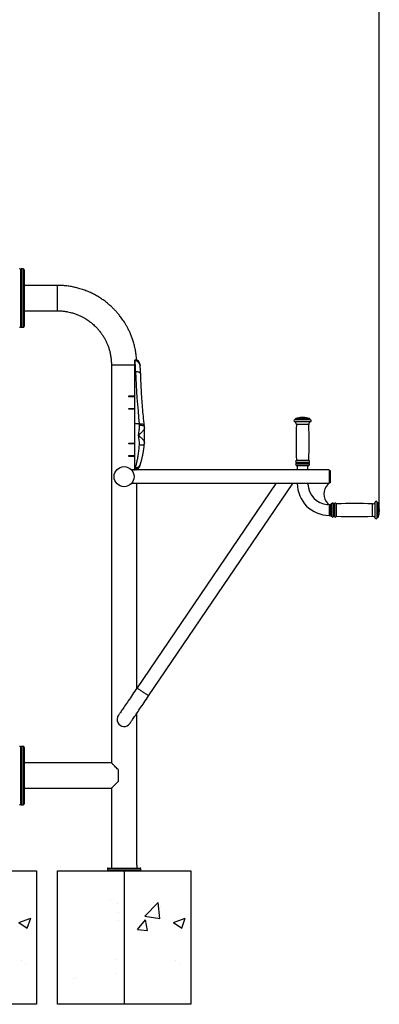
# Model space of a CAD drawing. Units: millimetres. Extents: x 1963 to 24451, y -18885 to -3147.
# Drawn here: x 20965 to 22043, y -8967 to -6018 of the extents above; entities that cross this region are included whole.
import ezdxf

# ---------------------------------------------------------------- set-up
doc = ezdxf.new("R2010")
doc.units = ezdxf.units.MM
doc.header["$PDSIZE"] = -1
doc.layers.add('标注层', color=7, linetype='Continuous')
doc.styles.add('SLDTEXTSTYLE0', font='arial.ttf', dxfattribs={"width": 0.75})
doc.dimstyles.new('SLDDIMSTYLE0', dxfattribs={"dimtxt": 175, "dimasz": 3.302, "dimexe": 0, "dimexo": 0.0625, "dimgap": 0.875, "dimtad": 2, "dimdec": 0, "dimrnd": 1e-09, "dimzin": 12, "dimdsep": 46, "dimtxsty": 'SLDTEXTSTYLE0', "dimcen": 0.09, "dimadec": 0, "dimazin": 3, "dimtfac": 1, "dimtdec": 0, "dimtofl": 0, "dimtmove": 0, "dimatfit": 3, "dimfxl": 1, "dimfrac": 2, "dimtolj": 1, "dimtzin": 12, "dimarcsym": 0})

# ---------------------------------------------------------------- blocks, each defined once
blk = doc.blocks.new('*D19')
at = {"layer": 'Defpoints', "color": 0, "transparency": 16777216}
for p in [(19129, -5697.3), (22042.9, -7486.6), (19129, -8036.8)]:
    blk.add_point(p, dxfattribs=at)
at = {"layer": '标注层', "color": 0, "lineweight": -2, "transparency": 16777216}
for p, q in [((19129, -8036.7), (19129, -5697.3)), ((22039.6, -5697.3), (19132.3, -5697.3)), ((22042.9, -7486.6), (22042.9, -5697.3))]:
    blk.add_line(p, q, dxfattribs=at)
at = {"layer": '标注层', "color": 0, "transparency": 16777216}
for points in [[(19132.3, -5696.8), (19132.3, -5697.9), (19129, -5697.3)], [(22039.6, -5696.8), (22039.6, -5697.9), (22042.9, -5697.3)]]:
    blk.add_solid(points, dxfattribs=at)
at = {"layer": '标注层', "color": 0, "transparency": 16777216, "insert": (20586, -5517.8), "char_height": 175, "attachment_point": 2, "style": 'SLDTEXTSTYLE0'}
blk.add_mtext('\\A1;2914', dxfattribs=at)

msp = doc.modelspace()

# ---------------------------------------------------------------- hatches: boundary and pattern name
h = msp.add_hatch()
h.set_pattern_fill('AR-CONC', color=1, scale=2)
h.set_pattern_definition([(50, (16058, -17722), (364.369, -31.878), [38.1, -419.1]), (355, (16058, -17722), (-70.487, 382.114), [30.48, -335.281]), (100.4514, (16088.35, -17724.66), (293.882, 350.236), [32.38, -356.18]), (46.184, (16058, -17620.4), (542.158, -84.085), [57.15, -628.65]), (96.6356, (16103.17, -17627.4), (474.808, 494.852), [48.57, -534.27]), (351.184, (16058, -17620.4), (474.808, 494.852), [45.72, -502.92]), (21, (16108.8, -17645.8), (303.229, -204.53), [38.1, -419.1]), (326, (16108.8, -17645.8), (123.604, 368.376), [30.48, -335.28]), (71.4514, (16134.06, -17662.85), (426.833, 163.846), [32.38, -356.18]), (37.5, (16057.99, -17722), (6.1772, 169.11), [0, -331.216, 0, -340.36, 0, -336.55]), (7.5, (16057.99, -17722), (133.6393, 200.361), [0, -194.056, 0, -323.596, 0, -128.27]), (327.5, (15944.7, -17722), (271.1812, -11.4575), [0, -127, 0, -396.24, 0, -525.78]), (317.5, (15893.9, -17722), (296.2584, 50.853), [0, -165.1, 0, -263.144, 0, -373.38])])
h.paths.add_polyline_path([(21014.9, -8566.8), (20614.9, -8566.8), (20614.9, -8966.8), (21014.9, -8966.8)])
h = msp.add_hatch()
h.set_pattern_fill('AR-CONC', color=1, scale=2)
h.set_pattern_definition([(50, (16521, -17722), (364.369, -31.878), [38.1, -419.1]), (355, (16521, -17722), (-70.487, 382.114), [30.48, -335.281]), (100.4514, (16551.35, -17724.66), (293.882, 350.236), [32.38, -356.18]), (46.184, (16521, -17620.4), (542.158, -84.085), [57.15, -628.65]), (96.6356, (16566.17, -17627.4), (474.808, 494.852), [48.57, -534.27]), (351.184, (16521, -17620.4), (474.808, 494.852), [45.72, -502.92]), (21, (16571.8, -17645.8), (303.229, -204.53), [38.1, -419.1]), (326, (16571.8, -17645.8), (123.604, 368.376), [30.48, -335.28]), (71.4514, (16597.06, -17662.85), (426.833, 163.846), [32.38, -356.18]), (37.5, (16520.99, -17722), (6.1772, 169.11), [0, -331.216, 0, -340.36, 0, -336.55]), (7.5, (16520.99, -17722), (133.6393, 200.361), [0, -194.056, 0, -323.596, 0, -128.27]), (327.5, (16407.7, -17722), (271.1812, -11.4575), [0, -127, 0, -396.24, 0, -525.78]), (317.5, (16356.9, -17722), (296.2584, 50.853), [0, -165.1, 0, -263.144, 0, -373.38])])
h.paths.add_polyline_path([(21477.9, -8566.8), (21077.9, -8566.8), (21077.9, -8966.8), (21477.9, -8966.8)])

# ---------------------------------------------------------------- linework, layer by layer
at = {"color": 1}
for p, q in [((20614.9, -8566.8), (21014.9, -8566.8)), ((21014.9, -8566.8), (21014.9, -8966.8)), ((21077.9, -8566.8), (21477.9, -8566.8)), ((21077.9, -8966.8), (21077.9, -8566.8)), ((21477.9, -8566.8), (21477.9, -8966.8)), ((21014.9, -8966.8), (20614.9, -8966.8)), ((21477.9, -8966.8), (21077.9, -8966.8))]:
    msp.add_line(p, q, dxfattribs=at)
msp.add_line((21277.9, -8566.8), (21277.9, -8966.8))
at = {"layer": '标注层'}
for p, q in [((20968.9, -6764.3), (20967.9, -6765.3)), ((20967.9, -6938.3), (20967.9, -6765.3)), ((20974.9, -6764.3), (20968.9, -6764.3)), ((20968.9, -6764.3), (20968.9, -6939.3)), ((20974.9, -6939.3), (20974.9, -6764.3)), ((20977.9, -6767.3), (20977.9, -6936.3)), ((21077.9, -6813.8), (20977.9, -6813.8)), ((21077.9, -6889.8), (21077.9, -6813.8)), ((20977.9, -6889.8), (21077.9, -6889.8)), ((20967.9, -6938.3), (20968.9, -6939.3)), ((20968.9, -6939.3), (20974.9, -6939.3)), ((21308.9, -7037), (21308.9, -7039.1)), ((21308.9, -7039.1), (21308.9, -7071.9)), ((21310.9, -7039.1), (21308.9, -7039.1)), ((21310.9, -7039.1), (21310.9, -7037)), ((21310.9, -7039.1), (21310.9, -7039.1)), ((21318.2, -7041), (21317.9, -7040.8)), ((21239.9, -7051.8), (21239.9, -8243.8)), ((21239.9, -7051.8), (21308.9, -7051.8)), ((21308.9, -7071.9), (21308.9, -7228.5)), ((21312.4, -7071.9), (21308.9, -7071.9)), ((21325.9, -7051.8), (21325.9, -7053.3)), ((21291.9, -7147.3), (21291.9, -7144.8)), ((21291.9, -7144.8), (21308.9, -7144.8)), ((21308.9, -7147.3), (21291.9, -7147.3)), ((21291.9, -7184.8), (21291.9, -7182.3)), ((21291.9, -7182.3), (21308.9, -7182.3)), ((21308.9, -7184.8), (21291.9, -7184.8)), ((21821.9, -7222), (21789, -7222)), ((21821.7, -7216.2), (21789.3, -7216.2)), ((21790.9, -7214.2), (21790.9, -7214.3)), ((21821.1, -7214.2), (21790.9, -7214.2)), ((21821.1, -7214.3), (21790.9, -7214.3)), ((21820.6, -7212.2), (21792.4, -7212.2)), ((21813.9, -7209.4), (21810.4, -7209.4)), ((21815.4, -7209.4), (21813.9, -7209.4)), ((21833.5, -7212.2), (21820.6, -7212.2)), ((21834.9, -7214.2), (21821.1, -7214.2)), ((21834.9, -7214.3), (21821.1, -7214.3)), ((21836.5, -7216.2), (21821.7, -7216.2)), ((21836.9, -7222), (21821.9, -7222)), ((21834.9, -7214.3), (21834.9, -7214.2)), ((21308.9, -7228.5), (21308.9, -7359.3)), ((21323.4, -7228.5), (21308.9, -7228.5)), ((21323.8, -7232.9), (21323.4, -7228.5)), ((21338.9, -7285), (21338.9, -7240.3)), ((21819.8, -7230), (21794.4, -7230)), ((21831.4, -7230), (21819.8, -7230)), ((21291.9, -7288.3), (21291.9, -7285.8)), ((21291.9, -7285.8), (21308.9, -7285.8)), ((21308.9, -7288.3), (21291.9, -7288.3)), ((21291.9, -7325.8), (21291.9, -7323.3)), ((21291.9, -7323.3), (21308.9, -7323.3)), ((21308.9, -7325.8), (21291.9, -7325.8)), ((21820.1, -7338.6), (21793.8, -7338.6)), ((21819.8, -7337.7), (21794.4, -7337.7)), ((21831.5, -7337.7), (21819.8, -7337.7)), ((21832.1, -7338.6), (21820.1, -7338.6)), ((21252.2, -7371.1), (21252.2, -7371.1)), ((21892.9, -7366.6), (21302.9, -7366.6)), ((21302.9, -7366.6), (21302.9, -7370)), ((21302.9, -7370), (21304.1, -7372)), ((21303.6, -7371.1), (21303.6, -7371.1)), ((21312.4, -7359.3), (21308.9, -7359.3)), ((21308.9, -7359.3), (21308.9, -7364.7)), ((21308.9, -7364.7), (21308.9, -7366.6)), ((21310.7, -7364.7), (21308.9, -7364.7)), ((21309.6, -7364.7), (21308.9, -7364.8)), ((21309.3, -7364.8), (21308.9, -7364.8)), ((21310.7, -7364.7), (21311.4, -7362.8)), ((21315.9, -7366.6), (21315.9, -7365)), ((21820.1, -7344.1), (21793.6, -7344.1)), ((21820.1, -7346.7), (21793.6, -7346.7)), ((21820.1, -7352.2), (21793.8, -7352.2)), ((21794.4, -7353.1), (21794.4, -7353.4)), ((21819.8, -7353.1), (21794.4, -7353.1)), ((21819.8, -7353.4), (21794.4, -7353.4)), ((21819.5, -7354.4), (21795.4, -7354.4)), ((21796.9, -7354.4), (21796.9, -7366.6)), ((21830.4, -7354.4), (21819.5, -7354.4)), ((21831.4, -7353.1), (21819.8, -7353.1)), ((21831.4, -7353.4), (21819.8, -7353.4)), ((21832.2, -7344.1), (21820.1, -7344.1)), ((21832.2, -7346.7), (21820.1, -7346.7)), ((21832.1, -7352.2), (21820.1, -7352.2)), ((21828.9, -7366.6), (21828.9, -7354.4)), ((21831.4, -7353.4), (21831.4, -7353.1)), ((21892.9, -7366.6), (21892.9, -7406.6)), ((21892.9, -7368.1), (21895.9, -7368.1)), ((21895.9, -7371.6), (21892.9, -7371.6)), ((21895.9, -7368.1), (21895.9, -7371.6)), ((21895.9, -7371.6), (21895.9, -7401.6)), ((21307.8, -7384.3), (21307.9, -7386.6)), ((21302.9, -7403.2), (21302.9, -7406.6)), ((21892.9, -7406.6), (21302.9, -7406.6)), ((21315.9, -8020.5), (21315.9, -7406.6)), ((21733.1, -7406.6), (21316.8, -8019.3)), ((21351.5, -8042.9), (21783.9, -7406.6)), ((21783.9, -7406.6), (21733.1, -7406.6)), ((21829, -7408.7), (21828.9, -7406.6)), ((21892.9, -7401.6), (21895.9, -7401.6)), ((21895.9, -7405.1), (21892.9, -7405.1)), ((21895.9, -7401.6), (21895.9, -7405.1)), ((21897.9, -7470.6), (21892.9, -7470.6)), ((21892.9, -7470.6), (21892.9, -7502.6)), ((21897.9, -7499), (21897.9, -7469.1)), ((21899.2, -7468.1), (21898.9, -7468.1)), ((21898.9, -7499.8), (21898.9, -7468.1)), ((21899.2, -7470.6), (21898.9, -7470.6)), ((21899.2, -7499.8), (21899.2, -7468.1)), ((21900.1, -7500.2), (21900.1, -7467.5)), ((21905.6, -7500.3), (21905.6, -7467.3)), ((21908.2, -7500.3), (21908.2, -7467.3)), ((21913.7, -7500.2), (21913.7, -7467.5)), ((21914.7, -7499.8), (21914.7, -7468.1)), ((22022.4, -7499.8), (22022.4, -7468.1)), ((22030.3, -7503.6), (22030.3, -7462.7)), ((22036.1, -7503.4), (22036.1, -7463)), ((22038.1, -7502.2), (22038.1, -7464.6)), ((22038.2, -7502.2), (22038.2, -7464.6)), ((22040.1, -7501.2), (22040.1, -7466.1)), ((22042.9, -7488.4), (22042.9, -7484.1)), ((22042.9, -7489.1), (22042.9, -7488.4)), ((21892.9, -7502.6), (21897.9, -7502.6)), ((21897.9, -7504.1), (21897.9, -7499)), ((21898.9, -7505.1), (21898.9, -7499.8)), ((21898.9, -7502.6), (21899.2, -7502.6)), ((21898.9, -7505.1), (21899.2, -7505.1)), ((21899.2, -7505.1), (21899.2, -7499.8)), ((21900.1, -7505.7), (21900.1, -7500.2)), ((21905.6, -7505.9), (21905.6, -7500.3)), ((21908.2, -7505.9), (21908.2, -7500.3)), ((21913.7, -7505.8), (21913.7, -7500.2)), ((21914.7, -7505.2), (21914.7, -7499.8)), ((22022.4, -7505.1), (22022.4, -7499.8)), ((22030.3, -7510.6), (22030.3, -7503.6)), ((22036.1, -7510.2), (22036.1, -7503.4)), ((22038.1, -7508.6), (22038.1, -7502.2)), ((22038.2, -7508.6), (22038.2, -7502.2)), ((22040.1, -7507.2), (22040.1, -7501.2)), ((21315.9, -8549.8), (21315.9, -8095.2)), ((20968.9, -8194.3), (20967.9, -8195.3)), ((20967.9, -8368.3), (20967.9, -8195.3)), ((20974.9, -8194.3), (20968.9, -8194.3)), ((20968.9, -8194.3), (20968.9, -8369.3)), ((20974.9, -8369.3), (20974.9, -8194.3)), ((20977.9, -8197.3), (20977.9, -8366.3)), ((21239.9, -8243.8), (20977.9, -8243.8)), ((21259.9, -8263.8), (21259.9, -8299.8)), ((20977.9, -8319.8), (21231.1, -8319.8)), ((21233.6, -8319.7), (21240, -8319.7)), ((21239.9, -8319.7), (21239.9, -8558.8)), ((20967.9, -8368.3), (20968.9, -8369.3)), ((20968.9, -8369.3), (20974.9, -8369.3)), ((21227.9, -8560.8), (21227.9, -8564.8)), ((21327.9, -8560.8), (21227.9, -8560.8)), ((21227.9, -8564.8), (21327.9, -8564.8)), ((21229.9, -8558.8), (21325.9, -8558.8)), ((21325.9, -8566.8), (21229.9, -8566.8)), ((21315.8, -8552.3), (21315.8, -8558.8)), ((21327.9, -8564.8), (21327.9, -8560.8))]:
    msp.add_line(p, q, dxfattribs=at)
at = {"layer": '标注层', "flags": 128}
for points in [[(21312.4, -7071.9), (21314.9, -7071.9), (21317.3, -7072), (21319.6, -7072.3), (21321.7, -7072.7), (21323.5, -7073.2), (21325, -7073.9), (21326.2, -7074.6), (21327, -7075.4), (21327.4, -7076.2), (21327.4, -7076.5)], [(21323.4, -7228.5), (21325.7, -7228.3), (21327.9, -7228.3), (21330, -7228.4), (21332, -7228.6), (21333.8, -7228.9), (21335.3, -7229.4), (21336.5, -7229.9), (21337.5, -7230.6), (21338.1, -7231.3), (21338.3, -7232), (21338.3, -7232)], [(21323.8, -7232.9), (21326.1, -7232.8), (21328.3, -7232.8), (21330.5, -7232.8), (21332.4, -7233), (21334.2, -7233.3), (21335.7, -7233.7), (21337, -7234.2), (21337.9, -7234.7), (21338.5, -7235.3), (21338.7, -7236), (21338.7, -7236)], [(21338.7, -7289.4), (21338.7, -7289.4), (21338.5, -7290), (21337.9, -7290.6), (21337, -7291.2), (21335.7, -7291.7), (21334.2, -7292), (21332.4, -7292.3), (21330.5, -7292.5), (21328.3, -7292.6), (21326.1, -7292.6), (21323.8, -7292.4)], [(21313.3, -7366.1), (21311.4, -7366.5), (21310.4, -7366.6)], [(21324.3, -7356.5), (21323.9, -7357.3), (21323.9, -7357.4)], [(21892.9, -7470.6), (21888.1, -7470.4), (21887.1, -7470.4)], [(21316.8, -8019.3), (21313.4, -8024.3), (21310, -8029.2), (21306.6, -8034.2), (21303.3, -8039.1), (21300, -8043.9), (21296.8, -8048.6), (21293.7, -8053.2), (21290.6, -8057.7), (21287.7, -8062.1), (21284.8, -8066.3), (21282.1, -8070.3), (21279.5, -8074.1), (21277, -8077.8), (21274.7, -8081.2), (21272.5, -8084.4), (21270.5, -8087.3), (21268.7, -8090.1), (21267, -8092.5), (21265.5, -8094.7), (21264.2, -8096.6), (21263.1, -8098.2), (21262.2, -8099.6), (21261.5, -8100.6), (21261, -8101.4), (21260.7, -8101.8), (21260.6, -8102)], [(21316.8, -8019.3), (21316.9, -8019.4), (21317.4, -8019.7), (21318.1, -8020.2), (21319.1, -8020.9), (21320.4, -8021.7), (21321.9, -8022.7), (21323.6, -8023.9), (21325.5, -8025.2), (21327.5, -8026.6), (21329.6, -8028), (21331.9, -8029.5), (21334.1, -8031.1), (21336.4, -8032.6), (21338.6, -8034.1), (21340.8, -8035.6), (21342.8, -8037), (21344.7, -8038.3), (21346.4, -8039.4), (21347.9, -8040.4), (21349.2, -8041.3), (21350.2, -8042), (21350.9, -8042.5), (21351.4, -8042.8), (21351.5, -8042.9)], [(21295.3, -8125.6), (21295.4, -8125.4), (21295.7, -8125), (21296.2, -8124.2), (21296.9, -8123.2), (21297.8, -8121.8), (21298.9, -8120.2), (21300.2, -8118.3), (21301.7, -8116.1), (21303.4, -8113.7), (21305.2, -8111), (21307.3, -8108), (21309.4, -8104.8), (21311.8, -8101.4), (21314.2, -8097.7), (21316.8, -8093.9), (21319.6, -8089.9), (21322.4, -8085.7), (21325.4, -8081.3), (21328.4, -8076.8), (21331.6, -8072.2), (21334.8, -8067.5), (21338.1, -8062.7), (21341.4, -8057.8), (21344.7, -8052.9), (21348.1, -8047.9), (21351.5, -8042.9)], [(21259.9, -8263.8), (21257.2, -8261.1), (21254.7, -8258.5), (21252.2, -8256.1), (21250, -8253.9), (21248, -8251.8), (21246.1, -8250), (21244.5, -8248.4), (21243.1, -8247), (21242, -8245.9), (21241.1, -8245), (21240.4, -8244.3), (21240.1, -8243.9), (21239.9, -8243.8)], [(21240, -8319.7), (21240.4, -8319.4), (21241, -8318.8), (21241.8, -8317.9), (21243, -8316.7), (21244.4, -8315.4), (21246, -8313.8), (21247.8, -8311.9), (21249.9, -8309.8), (21252.1, -8307.6), (21254.6, -8305.2), (21257.2, -8302.5), (21259.9, -8299.8)]]:
    msp.add_lwpolyline(points, dxfattribs=at)
at = {"layer": '标注层'}
msp.add_circle((21277.9, -7386.6), 30, dxfattribs=at)
msp.add_circle((21277.9, -7386.6), 30, dxfattribs=at)
for centre, radius, start, end in [((20964.9, -6767.3), 3, 0, 90), ((20974.9, -6767.3), 3, 0, 90), ((20964.9, -6936.3), 3, 270, 0), ((20974.9, -6936.3), 3, 270, 0), ((21310.9, -7054.1), 15, 1.9775, 90.0707), ((21310.9, -7054.1), 15, 2.7453, 90.0647), ((21310.9, -7051.8), 15, 0, 66.5655), ((21311, -7054.1), 15, 1.9408, 61.2864), ((21319.9, -7076.8), 7.84, 348.1344, 13.5904), ((21789.9, -7219.2), 3, 101.537, 251.49), ((21786.4, -7229.6), 8, 357.4658, 71.49), ((21788.9, -7214.3), 2, 281.537, 0), ((21792.9, -7214.2), 2, 105.9008, 180), ((21812.9, -7284.4), 75, 91.9102, 105.9008), ((21812.9, -7284.4), 75, 74.0992, 88.0898), ((21839.4, -7229.6), 8, 108.51, 182.5342), ((21832.9, -7214.2), 2, 0, 74.0992), ((21836.9, -7214.3), 2, 180, 258.463), ((21835.9, -7219.2), 3, 288.51, 78.463), ((23020.2, -7284.2), 1227, 177.4658, 182.4977), ((20605.6, -7284.2), 1227, 357.5023, 2.5342), ((21794.9, -7341.4), 3, 112.5401, 244.0108), ((21793.4, -7337.7), 1, 292.5401, 2.4977), ((21832.5, -7337.7), 1, 177.5023, 247.4599), ((21830.9, -7341.4), 3, 295.9892, 67.4599), ((21311.3, -7350.4), 14.3, 267.3169, 331.0484), ((21311.8, -7348.2), 14.6, 268.3698, 347.8498), ((21312.9, -7344.8), 14.5, 267.8164, 340.0273), ((21794.9, -7349.4), 3, 115.9892, 247.9757), ((21793, -7345.4), 1.45, 295.9892, 64.0108), ((21793.4, -7353.1), 1, 0, 67.9757), ((21795.4, -7353.4), 1, 180, 270), ((21830.4, -7353.4), 1, 270, 0), ((21832.9, -7345.4), 1.45, 115.9892, 244.0108), ((21832.4, -7353.1), 1, 112.0243, 180), ((21830.9, -7349.4), 3, 292.0243, 64.0108), ((21892.9, -7406.6), 96, 180, 270), ((21831, -7408.6), 2, 90, 181.8486), ((21892.9, -7406.6), 64, 181.8486, 264.7664), ((21916.9, -7438.6), 40, 134.4153, 225.0831), ((21887.5, -7408.6), 2, 314.4153, 90), ((21887.3, -7468.4), 2, 264.7664, 45.0831), ((21898.9, -7469.1), 1, 90, 180), ((21899.2, -7467.1), 1, 270, 337.9757), ((21902.9, -7468.6), 3, 25.9892, 157.9757), ((21906.9, -7466.7), 1.45, 205.9892, 334.0108), ((21910.9, -7468.6), 3, 22.5401, 154.0108), ((21914.6, -7467.1), 1, 202.5401, 272.4977), ((21968.1, -8693.9), 1227, 87.4658, 92.4977), ((22022.7, -7460.1), 8, 267.4658, 341.49), ((22033.2, -7463.6), 3, 11.537, 161.49), ((22038.1, -7462.6), 2, 191.537, 270), ((22038.2, -7466.6), 2, 15.9008, 90), ((21968, -7486.6), 75, 1.9102, 15.9008), ((21968, -7486.6), 75, 344.0992, 358.0898), ((21898.9, -7504.1), 1, 180, 270), ((21899.2, -7506.1), 1, 22.0243, 90), ((21902.9, -7504.6), 3, 202.0243, 334.0108), ((21906.9, -7506.6), 1.45, 25.9892, 154.0108), ((21910.9, -7504.6), 3, 205.9892, 337.4599), ((21914.6, -7506.2), 1, 87.5023, 157.4599), ((21968.1, -6279.3), 1227, 267.5023, 272.5342), ((22022.7, -7513.1), 8, 18.51, 92.5342), ((22033.2, -7509.6), 3, 198.51, 348.463), ((22038.1, -7510.6), 2, 90, 168.463), ((22038.2, -7506.6), 2, 270, 344.0992), ((21277.9, -8113.8), 21, 145.8, 325.8), ((20964.9, -8197.3), 3, 0, 90), ((20974.9, -8197.3), 3, 0, 90), ((20964.9, -8366.3), 3, 270, 0), ((20974.9, -8366.3), 3, 270, 0), ((21229.9, -8560.8), 2, 90, 180), ((21229.9, -8564.8), 2, 180, 270), ((21325.9, -8560.8), 2, 0, 90), ((21325.9, -8564.8), 2, 270, 0)]:
    msp.add_arc(centre, radius, start, end, dxfattribs=at)
for centre, major_axis, ratio, start_param, end_param in [((21625.9, -6987.1), (0, 865.5), 0.36397, 1.668998, 1.853494), ((21625.9, -7367.3), (315, 0), 0.268841, 3.046011, 3.087776)]:
    msp.add_ellipse(centre, major_axis=major_axis, ratio=ratio, start_param=start_param, end_param=end_param, dxfattribs=at)
for points, knots in [([(21315.5, -7037.5), (21315.4, -7037), (21315.3, -7031.5), (21314, -7021.2), (21311.8, -7007), (21308.8, -6993.6), (21305.3, -6981.2), (21301.4, -6969.6), (21297.1, -6958.9), (21292.7, -6949), (21288.1, -6940), (21283.5, -6931.8), (21279, -6924.4), (21274.7, -6917.8), (21270.5, -6911.9), (21266.5, -6906.6), (21262.6, -6901.6), (21258.1, -6896.2), (21252.6, -6890.1), (21246.1, -6883.3), (21238.7, -6876.1), (21230.1, -6868.7), (21220.5, -6861.1), (21209.7, -6853.5), (21198.3, -6846.3), (21186.2, -6839.7), (21173.7, -6833.7), (21160.1, -6828.3), (21146.6, -6823.8), (21133.2, -6820.2), (21120.2, -6817.4), (21106.6, -6815.4), (21092.4, -6814), (21082.8, -6813.9), (21077.9, -6813.8)], [0, 0, 0, 0, 0.004312, 0.046297, 0.086295, 0.124306, 0.160329, 0.194365, 0.226414, 0.256475, 0.284548, 0.310633, 0.334731, 0.356841, 0.376962, 0.395097, 0.411851, 0.430227, 0.453711, 0.479844, 0.508625, 0.540054, 0.574131, 0.610856, 0.65023, 0.686854, 0.725506, 0.766185, 0.808892, 0.844518, 0.881443, 0.919664, 0.959183, 1, 1, 1, 1]), ([(21077.9, -6889.8), (21081.5, -6889.9), (21088.5, -6890), (21098.8, -6891), (21108.4, -6892.6), (21118.4, -6894.8), (21128.6, -6897.8), (21138.7, -6901.5), (21147.8, -6905.5), (21155.8, -6909.7), (21162.9, -6913.8), (21169.1, -6917.8), (21174.3, -6921.5), (21179.1, -6925.2), (21183.8, -6929.1), (21188.8, -6933.6), (21194.3, -6939), (21200.1, -6945.2), (21206.1, -6952.5), (21212.1, -6960.8), (21217.5, -6969.4), (21222.3, -6978.1), (21226.3, -6986.6), (21230.1, -6995.9), (21233.4, -7005.8), (21236.1, -7016.4), (21238.2, -7027.6), (21239.7, -7039.5), (21239.8, -7047.6), (21239.9, -7051.8)], [0, 0, 0, 0, 0.042297, 0.082682, 0.121155, 0.157718, 0.203489, 0.245863, 0.284839, 0.320416, 0.352595, 0.381375, 0.406756, 0.42883, 0.451963, 0.478565, 0.508633, 0.542168, 0.57917, 0.619639, 0.663574, 0.698803, 0.735981, 0.77511, 0.816189, 0.859217, 0.904196, 0.951123, 1, 1, 1, 1]), ([(21310.9, -7037), (21311.8, -7037), (21313.6, -7037), (21315.4, -7037.5), (21316.5, -7037.9), (21317, -7038.1), (21316.9, -7038), (21316.9, -7038)], [0, 0, 0, 0, 0.2421486, 0.4845557, 0.7314354, 0.9781762, 1, 1, 1, 1]), ([(21312.4, -7071.9), (21312.4, -7069.4), (21312.3, -7065.5), (21312.1, -7060.7), (21311.9, -7056.2), (21311.7, -7052.2), (21311.5, -7048.6), (21311.3, -7045.5), (21311.1, -7043), (21311, -7041.1), (21311, -7039.8), (21310.9, -7039.4), (21310.9, -7039.1)], [0, 0, 0, 0, 0.144185, 0.218438, 0.292696, 0.436853, 0.511086, 0.585324, 0.729656, 0.803992, 0.878337, 1, 1, 1, 1]), ([(21327.4, -7076.5), (21327.4, -7075.5), (21327.3, -7073.4), (21327.2, -7070.4), (21327, -7067.5), (21326.8, -7064.8), (21326.6, -7062.3), (21326.5, -7060.2), (21326.3, -7058.5), (21326.2, -7057), (21326.1, -7055.6), (21326, -7054.6), (21326, -7053.8), (21325.9, -7053.5), (21325.9, -7053.4), (21325.9, -7053.4), (21325.9, -7053.5), (21325.9, -7053.6)], [0, 0, 0, 0, 0.079841, 0.164101, 0.248252, 0.332017, 0.415175, 0.497597, 0.563292, 0.630828, 0.710282, 0.789803, 0.859329, 0.917604, 0.957437, 0.983889, 1, 1, 1, 1]), ([(21325.9, -7053.4), (21325.9, -7053.4), (21325.9, -7053.3), (21325.9, -7053.4), (21325.9, -7053.5), (21325.9, -7053.6)], [0, 0, 0, 0, 0.0218497, 0.6199578, 1, 1, 1, 1]), ([(21338.3, -7232), (21337.9, -7227.5), (21336.5, -7214.3), (21334.5, -7192.4), (21332.3, -7166.2), (21330.5, -7139.7), (21329, -7112.9), (21328, -7091.9), (21327.6, -7079.7), (21327.4, -7076.5)], [0, 0, 0, 0, 0.087286, 0.254675, 0.423519, 0.593926, 0.765684, 0.938576, 1, 1, 1, 1]), ([(21320.9, -7262.7), (21320.9, -7262.7), (21320.9, -7262.6), (21321, -7262.3), (21321.5, -7259.4), (21322.3, -7254.1), (21323.3, -7246.8), (21324, -7239.8), (21323.9, -7235.2), (21323.8, -7232.9)], [0, 0, 0, 0, 0.002081, 0.004838, 0.031131, 0.295159, 0.531047, 0.76682, 1, 1, 1, 1]), ([(21338.8, -7240.3), (21338.8, -7240.9), (21338.8, -7242.2), (21338, -7244.3), (21336.7, -7246.7), (21334.7, -7249.3), (21332.1, -7252.2), (21329.1, -7255.3), (21325.3, -7258.8), (21322.5, -7261.3), (21320.9, -7262.7), (21320.9, -7262.7)], [0, 0, 0, 0, 0.091669, 0.200132, 0.308637, 0.431683, 0.554766, 0.69027, 0.825798, 0.998234, 1, 1, 1, 1]), ([(21338.7, -7236), (21338.7, -7235.7), (21338.6, -7234.3), (21338.4, -7233), (21338.3, -7232)], [0, 0, 0, 0, 0.270273, 1, 1, 1, 1]), ([(21339, -7240.3), (21339, -7240), (21339, -7238.7), (21339, -7237.2), (21338.8, -7236.1), (21338.8, -7236)], [0, 0, 0, 0, 0.192519, 0.945707, 1, 1, 1, 1]), ([(21339, -7240.3), (21339.1, -7240.2), (21339.1, -7238.9), (21339, -7237.5), (21338.9, -7236.2), (21338.8, -7236)], [0, 0, 0, 0, 0.113674, 0.846368, 1, 1, 1, 1]), ([(21323.8, -7292.4), (21323.9, -7290.2), (21324, -7285.6), (21323.3, -7278.6), (21322.3, -7271.3), (21321.5, -7266), (21321, -7263.1), (21320.9, -7262.8), (21320.9, -7262.7), (21320.9, -7262.7)], [0, 0, 0, 0, 0.2331826, 0.4689508, 0.704842, 0.9688656, 0.9951621, 0.9979186, 1, 1, 1, 1]), ([(21320.9, -7262.7), (21320.9, -7262.7), (21322.5, -7264.1), (21325.3, -7266.6), (21329.1, -7270.1), (21332.1, -7273.1), (21334.7, -7276), (21336.7, -7278.7), (21338, -7281.1), (21338.8, -7283.2), (21338.8, -7284.5), (21338.8, -7285)], [0, 0, 0, 0, 0.001768, 0.174205, 0.309738, 0.445241, 0.568327, 0.691376, 0.799881, 0.908346, 1, 1, 1, 1]), ([(21312.4, -7359.3), (21312.6, -7358.5), (21313.1, -7356.9), (21313.9, -7353.7), (21314.9, -7349.8), (21315.9, -7345.3), (21317, -7340.3), (21318.1, -7334.8), (21319.3, -7328.6), (21320.3, -7322.1), (21321.4, -7315.2), (21322.3, -7308), (21323.1, -7300.4), (21323.6, -7295.1), (21323.8, -7292.4)], [0, 0, 0, 0, 0.082666, 0.165332, 0.250439, 0.335544, 0.418084, 0.500627, 0.58551, 0.670393, 0.751645, 0.832894, 0.916448, 1, 1, 1, 1]), ([(21326.5, -7349.8), (21326.6, -7349.6), (21326.9, -7348.8), (21327.4, -7347.2), (21328.2, -7344.9), (21328.9, -7342.3), (21329.7, -7339.4), (21330.5, -7336.4), (21331.4, -7333.1), (21332.2, -7329.8), (21332.9, -7326.4), (21333.7, -7322.8), (21334.5, -7318.8), (21335.3, -7314.4), (21336.1, -7309.9), (21336.8, -7305.2), (21337.5, -7300.3), (21338.1, -7295.3), (21338.5, -7291.6), (21338.6, -7289.6), (21338.7, -7289.3)], [0, 0, 0, 0, 0.018803, 0.081906, 0.149009, 0.212774, 0.275023, 0.336414, 0.397176, 0.457401, 0.509232, 0.562803, 0.623432, 0.684252, 0.745265, 0.806432, 0.86768, 0.928909, 0.99003, 1, 1, 1, 1]), ([(21338.8, -7289.4), (21338.8, -7289.1), (21339, -7287.9), (21339, -7286.4), (21339, -7285.2), (21339, -7285)], [0, 0, 0, 0, 0.154118, 0.874582, 1, 1, 1, 1]), ([(21308.9, -7366.7), (21309.3, -7366.5), (21310, -7366.2), (21310.4, -7365.2), (21310.7, -7364.7)], [0, 0, 0, 0, 0.497211, 1, 1, 1, 1]), ([(21312.7, -7366.2), (21313.2, -7366.1), (21314.5, -7365.7), (21316.4, -7364.8), (21318.4, -7363.6), (21320.2, -7362.2), (21321.7, -7360.6), (21322.9, -7359), (21323.5, -7357.9), (21323.8, -7357.4)], [0, 0, 0, 0, 0.105093, 0.264909, 0.421086, 0.574614, 0.726742, 0.878933, 1, 1, 1, 1]), ([(21323.8, -7357.3), (21324.1, -7356.8), (21324.8, -7355.5), (21325.4, -7353.9), (21325.7, -7352.9), (21325.7, -7352.7)], [0, 0, 0, 0, 0.405068, 0.889366, 1, 1, 1, 1]), ([(21326.1, -7351.2), (21326.1, -7351.1), (21326.2, -7350.7), (21326.4, -7350.2), (21326.5, -7349.8)], [0, 0, 0, 0, 0.2500733, 1, 1, 1, 1]), ([(21231.1, -8319.8), (21231.1, -8319.8), (21231, -8319.8), (21231.3, -8319.8), (21231.8, -8319.7), (21232.5, -8319.7), (21233.1, -8319.7), (21233.5, -8319.7), (21233.6, -8319.7)], [0, 0, 0, 0, 0.073488, 0.287579, 0.501982, 0.716648, 0.931426, 1, 1, 1, 1]), ([(21315.9, -8549.8), (21315.9, -8549.8), (21315.9, -8549.8), (21315.9, -8550), (21315.9, -8550.5), (21315.9, -8551.2), (21315.8, -8551.8), (21315.8, -8552.2), (21315.8, -8552.3)], [0, 0, 0, 0, 0.073488, 0.28758, 0.501976, 0.716642, 0.931408, 1, 1, 1, 1])]:
    msp.add_open_spline(points, degree=3, knots=knots, dxfattribs=at)
msp.add_point((22042.9, -7486.6), dxfattribs=at)

# ---------------------------------------------------------------- dimensions: what is measured, and where the dimension line sits
dim = msp.add_linear_dim(base=(19129, -5697.3), p1=(22042.9, -7486.6), p2=(19129, -8036.8), dimstyle='SLDDIMSTYLE0', dxfattribs=at)
dim.commit()
dim.dimension.update_dxf_attribs({"geometry": '*D19', "text_midpoint": (20586, -5697.3), "dimtype": 160})

doc.saveas('drawing.dxf')
